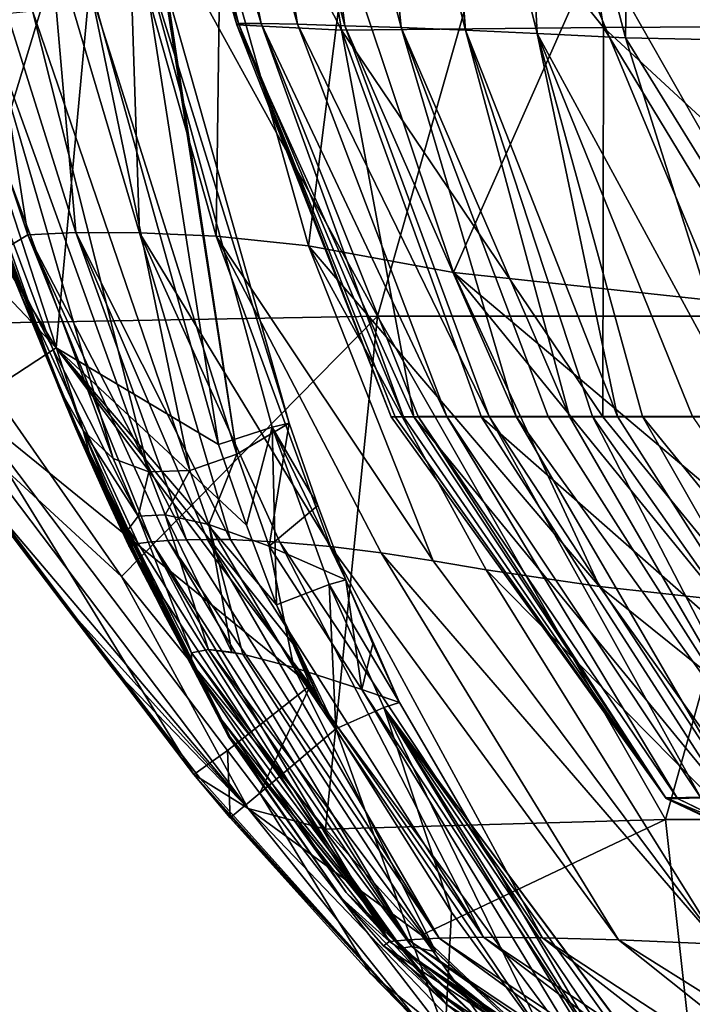
# Model space of a CAD drawing. Units: millimetres. Extents: x -263 to 263, y -175 to 0.
# Drawn here: x -223 to -196, y -113 to -74 of the extents above; entities that cross this region are included whole.
import ezdxf

# ---------------------------------------------------------------- set-up
doc = ezdxf.new("R2010")
doc.units = ezdxf.units.MM
doc.header["$LTSCALE"] = 52.148148
for name, color, linetype in [('14', 7, 'CONTINUOUS'), ('15', 7, 'CONTINUOUS'), ('151', 7, 'CONTINUOUS'), ('224', 7, 'CONTINUOUS'), ('225', 7, 'CONTINUOUS'), ('227', 7, 'CONTINUOUS'), ('228', 7, 'CONTINUOUS'), ('229', 7, 'CONTINUOUS'), ('231', 7, 'CONTINUOUS'), ('295', 7, 'CONTINUOUS'), ('297', 7, 'CONTINUOUS'), ('298', 7, 'CONTINUOUS'), ('299', 7, 'CONTINUOUS'), ('301', 7, 'CONTINUOUS'), ('335', 7, 'CONTINUOUS'), ('336', 7, 'CONTINUOUS'), ('337', 7, 'CONTINUOUS'), ('340', 7, 'CONTINUOUS'), ('350', 7, 'CONTINUOUS'), ('351', 7, 'CONTINUOUS'), ('352', 7, 'CONTINUOUS')]:
    doc.layers.add(name, color=color, linetype=linetype)

msp = doc.modelspace()

# ---------------------------------------------------------------- linework, layer by layer
at = {"layer": '14', "linetype": 'Continuous'}
for points in [[(-207.714, -90.001, 168.463), (-196.945, -105.162, 160.008), (-207.864, -90.003, 161.82), (-207.714, -90.001, 168.463)], [(-207.864, -90.003, 161.82), (-196.945, -105.162, 160.008), (-206.964, -90.005, 151.544), (-207.864, -90.003, 161.82)], [(-207.383, -89.999, 176.598), (-196.929, -105.189, 173.053), (-207.714, -90.001, 168.463), (-207.383, -89.999, 176.598)], [(-196.929, -105.189, 173.053), (-196.945, -105.162, 160.008), (-207.714, -90.001, 168.463), (-196.929, -105.189, 173.053)], [(-206.792, -89.995, 186.694), (-196.929, -105.189, 173.053), (-207.383, -89.999, 176.598), (-206.792, -89.995, 186.694)], [(-196.945, -105.162, 160.008), (-194.552, -105.126, 148.235), (-206.964, -90.005, 151.544), (-196.945, -105.162, 160.008)], [(-206.964, -90.005, 151.544), (-194.552, -105.126, 148.235), (-204.272, -90.01, 144.521), (-206.964, -90.005, 151.544)], [(-205.658, -89.993, 199.196), (-196.474, -105.192, 185.848), (-206.792, -89.995, 186.694), (-205.658, -89.993, 199.196)], [(-196.474, -105.192, 185.848), (-196.929, -105.189, 173.053), (-206.792, -89.995, 186.694), (-196.474, -105.192, 185.848)], [(-205.648, -89.992, 199.294), (-196.474, -105.192, 185.848), (-205.658, -89.993, 199.196), (-205.648, -89.992, 199.294)], [(-203.965, -89.991, 212.554), (-195.544, -105.169, 198.273), (-205.648, -89.992, 199.294), (-203.965, -89.991, 212.554)], [(-195.544, -105.169, 198.273), (-196.474, -105.192, 185.848), (-205.648, -89.992, 199.294), (-195.544, -105.169, 198.273)], [(-204.272, -90.01, 144.521), (-187.103, -105.103, 139.621), (-199.449, -90.006, 139.151), (-204.272, -90.01, 144.521)], [(-194.552, -105.126, 148.235), (-187.103, -105.103, 139.621), (-204.272, -90.01, 144.521), (-194.552, -105.126, 148.235)], [(-194.087, -105.113, 210.468), (-195.544, -105.169, 198.273), (-203.965, -89.991, 212.554), (-194.087, -105.113, 210.468)], [(-202.89, -89.991, 219.54), (-194.087, -105.113, 210.468), (-203.965, -89.991, 212.554), (-202.89, -89.991, 219.54)], [(-201.626, -89.99, 226.938), (-192.056, -105.012, 222.585), (-202.89, -89.991, 219.54), (-201.626, -89.99, 226.938)], [(-192.056, -105.012, 222.585), (-194.087, -105.113, 210.468), (-202.89, -89.991, 219.54), (-192.056, -105.012, 222.585)], [(-200.77, -89.989, 231.601), (-192.056, -105.012, 222.585), (-201.626, -89.99, 226.938), (-200.77, -89.989, 231.601)], [(-199.859, -89.989, 236.313), (-192.056, -105.012, 222.585), (-200.77, -89.989, 231.601), (-199.859, -89.989, 236.313)], [(-189.399, -104.848, 234.773), (-192.056, -105.012, 222.585), (-199.859, -89.989, 236.313), (-189.399, -104.848, 234.773)], [(-198.869, -89.99, 241.19), (-189.399, -104.848, 234.773), (-199.859, -89.989, 236.313), (-198.869, -89.99, 241.19)], [(-199.449, -90.006, 139.151), (-187.103, -105.103, 139.621), (-190.016, -90.01, 133.863), (-199.449, -90.006, 139.151)], [(-197.872, -89.989, 245.861), (-189.399, -104.848, 234.773), (-198.869, -89.99, 241.19), (-197.872, -89.989, 245.861)], [(-185.988, -104.598, 247.062), (-189.399, -104.848, 234.773), (-197.872, -89.989, 245.861), (-185.988, -104.598, 247.062)], [(-195.874, -89.991, 254.362), (-185.988, -104.598, 247.062), (-197.872, -89.989, 245.861), (-195.874, -89.991, 254.362)], [(-196.945, -105.162, 160.008), (-178.305, -112.858, 149.919), (-194.552, -105.126, 148.235), (-196.945, -105.162, 160.008)], [(-180.513, -112.865, 160.811), (-178.305, -112.858, 149.919), (-196.945, -105.162, 160.008), (-180.513, -112.865, 160.811)], [(-196.929, -105.189, 173.053), (-180.513, -112.865, 160.811), (-196.945, -105.162, 160.008), (-196.929, -105.189, 173.053)], [(-180.712, -112.876, 172.813), (-180.513, -112.865, 160.811), (-196.929, -105.189, 173.053), (-180.712, -112.876, 172.813)], [(-196.474, -105.192, 185.848), (-180.712, -112.876, 172.813), (-196.929, -105.189, 173.053), (-196.474, -105.192, 185.848)], [(-195.544, -105.169, 198.273), (-180.531, -112.869, 184.647), (-196.474, -105.192, 185.848), (-195.544, -105.169, 198.273)], [(-180.531, -112.869, 184.647), (-180.712, -112.876, 172.813), (-196.474, -105.192, 185.848), (-180.531, -112.869, 184.647)]]:
    msp.add_3dface(points, dxfattribs=at)
at = {"layer": '15', "linetype": 'Continuous'}
for points in [[(-214.013, -74.397, 158.405), (-218.256, -58.135, 158.141), (-218.825, -58.141, 173.179), (-214.013, -74.397, 158.405)], [(-213.94, -74.348, 173.068), (-214.013, -74.397, 158.405), (-218.825, -58.141, 173.179), (-213.94, -74.348, 173.068)], [(-213.94, -74.348, 173.068), (-218.825, -58.141, 173.179), (-217.883, -58.141, 187.858), (-213.94, -74.348, 173.068)], [(-209.843, -74.612, 144.823), (-212.524, -58.114, 144.813), (-218.256, -58.135, 158.141), (-209.843, -74.612, 144.823)], [(-214.013, -74.397, 158.405), (-209.843, -74.612, 144.823), (-218.256, -58.135, 158.141), (-214.013, -74.397, 158.405)], [(-213.038, -74.345, 187.018), (-217.883, -58.141, 187.858), (-216.245, -58.139, 202.248), (-213.038, -74.345, 187.018)], [(-213.038, -74.345, 187.018), (-213.94, -74.348, 173.068), (-217.883, -58.141, 187.858), (-213.038, -74.345, 187.018)], [(-211.596, -74.376, 200.422), (-216.245, -58.139, 202.248), (-214.169, -58.133, 216.7), (-211.596, -74.376, 200.422)], [(-211.596, -74.376, 200.422), (-213.038, -74.345, 187.018), (-216.245, -58.139, 202.248), (-211.596, -74.376, 200.422)], [(-209.712, -74.439, 213.774), (-214.169, -58.133, 216.7), (-211.776, -58.126, 231.351), (-209.712, -74.439, 213.774)], [(-209.712, -74.439, 213.774), (-211.596, -74.376, 200.422), (-214.169, -58.133, 216.7), (-209.712, -74.439, 213.774)], [(-209.843, -74.612, 144.823), (-199.414, -74.506, 135.113), (-212.524, -58.114, 144.813), (-209.843, -74.612, 144.823)], [(-199.414, -74.506, 135.113), (-201.994, -58.124, 134.992), (-212.524, -58.114, 144.813), (-199.414, -74.506, 135.113)], [(-207.466, -74.515, 227.34), (-211.776, -58.126, 231.351), (-209.101, -58.117, 246.181), (-207.466, -74.515, 227.34)], [(-207.466, -74.515, 227.34), (-209.712, -74.439, 213.774), (-211.776, -58.126, 231.351), (-207.466, -74.515, 227.34)], [(-204.909, -74.613, 241.227), (-209.101, -58.117, 246.181), (-206.181, -58.104, 261.176), (-204.909, -74.613, 241.227)], [(-204.909, -74.613, 241.227), (-207.466, -74.515, 227.34), (-209.101, -58.117, 246.181), (-204.909, -74.613, 241.227)], [(-202.055, -74.754, 255.515), (-206.181, -58.104, 261.176), (-202.935, -58.089, 276.185), (-202.055, -74.754, 255.515)], [(-202.055, -74.754, 255.515), (-204.909, -74.613, 241.227), (-206.181, -58.104, 261.176), (-202.055, -74.754, 255.515)], [(-198.541, -74.92, 270.011), (-202.935, -58.089, 276.185), (-198.263, -58.079, 290.061), (-198.541, -74.92, 270.011)], [(-198.541, -74.92, 270.011), (-202.055, -74.754, 255.515), (-202.935, -58.089, 276.185), (-198.541, -74.92, 270.011)], [(-199.414, -74.506, 135.113), (-185.882, -74.428, 129.748), (-201.994, -58.124, 134.992), (-199.414, -74.506, 135.113)], [(-185.882, -74.428, 129.748), (-188.671, -58.131, 128.922), (-201.994, -58.124, 134.992), (-185.882, -74.428, 129.748)], [(-193.323, -75.027, 283.596), (-198.541, -74.92, 270.011), (-198.263, -58.079, 290.061), (-193.323, -75.027, 283.596)], [(-193.323, -75.027, 283.596), (-198.263, -58.079, 290.061), (-190.652, -58.085, 301.291), (-193.323, -75.027, 283.596)], [(-213.94, -74.348, 173.068), (-207.864, -90.003, 161.82), (-214.013, -74.397, 158.405), (-213.94, -74.348, 173.068)], [(-207.864, -90.003, 161.82), (-206.964, -90.005, 151.544), (-214.013, -74.397, 158.405), (-207.864, -90.003, 161.82)], [(-214.013, -74.397, 158.405), (-206.964, -90.005, 151.544), (-209.843, -74.612, 144.823), (-214.013, -74.397, 158.405)], [(-213.038, -74.345, 187.018), (-207.383, -89.999, 176.598), (-213.94, -74.348, 173.068), (-213.038, -74.345, 187.018)], [(-207.383, -89.999, 176.598), (-207.714, -90.001, 168.463), (-213.94, -74.348, 173.068), (-207.383, -89.999, 176.598)], [(-207.714, -90.001, 168.463), (-207.864, -90.003, 161.82), (-213.94, -74.348, 173.068), (-207.714, -90.001, 168.463)], [(-205.658, -89.993, 199.196), (-206.792, -89.995, 186.694), (-213.038, -74.345, 187.018), (-205.658, -89.993, 199.196)], [(-211.596, -74.376, 200.422), (-205.658, -89.993, 199.196), (-213.038, -74.345, 187.018), (-211.596, -74.376, 200.422)], [(-206.792, -89.995, 186.694), (-207.383, -89.999, 176.598), (-213.038, -74.345, 187.018), (-206.792, -89.995, 186.694)], [(-203.965, -89.991, 212.554), (-205.648, -89.992, 199.294), (-211.596, -74.376, 200.422), (-203.965, -89.991, 212.554)], [(-209.712, -74.439, 213.774), (-203.965, -89.991, 212.554), (-211.596, -74.376, 200.422), (-209.712, -74.439, 213.774)], [(-205.648, -89.992, 199.294), (-205.658, -89.993, 199.196), (-211.596, -74.376, 200.422), (-205.648, -89.992, 199.294)], [(-202.89, -89.991, 219.54), (-203.965, -89.991, 212.554), (-209.712, -74.439, 213.774), (-202.89, -89.991, 219.54)], [(-207.466, -74.515, 227.34), (-202.89, -89.991, 219.54), (-209.712, -74.439, 213.774), (-207.466, -74.515, 227.34)], [(-199.414, -74.506, 135.113), (-182.649, -90.011, 131.388), (-185.882, -74.428, 129.748), (-199.414, -74.506, 135.113)], [(-209.843, -74.612, 144.823), (-199.449, -90.006, 139.151), (-199.414, -74.506, 135.113), (-209.843, -74.612, 144.823)], [(-206.964, -90.005, 151.544), (-204.272, -90.01, 144.521), (-209.843, -74.612, 144.823), (-206.964, -90.005, 151.544)], [(-204.272, -90.01, 144.521), (-199.449, -90.006, 139.151), (-209.843, -74.612, 144.823), (-204.272, -90.01, 144.521)], [(-200.77, -89.989, 231.601), (-201.626, -89.99, 226.938), (-207.466, -74.515, 227.34), (-200.77, -89.989, 231.601)], [(-204.909, -74.613, 241.227), (-200.77, -89.989, 231.601), (-207.466, -74.515, 227.34), (-204.909, -74.613, 241.227)], [(-201.626, -89.99, 226.938), (-202.89, -89.991, 219.54), (-207.466, -74.515, 227.34), (-201.626, -89.99, 226.938)], [(-198.869, -89.99, 241.19), (-199.859, -89.989, 236.313), (-204.909, -74.613, 241.227), (-198.869, -89.99, 241.19)], [(-202.055, -74.754, 255.515), (-198.869, -89.99, 241.19), (-204.909, -74.613, 241.227), (-202.055, -74.754, 255.515)], [(-199.859, -89.989, 236.313), (-200.77, -89.989, 231.601), (-204.909, -74.613, 241.227), (-199.859, -89.989, 236.313)], [(-193.779, -89.99, 261.662), (-195.874, -89.991, 254.362), (-202.055, -74.754, 255.515), (-193.779, -89.99, 261.662)], [(-198.541, -74.92, 270.011), (-193.779, -89.99, 261.662), (-202.055, -74.754, 255.515), (-198.541, -74.92, 270.011)], [(-195.874, -89.991, 254.362), (-197.872, -89.989, 245.861), (-202.055, -74.754, 255.515), (-195.874, -89.991, 254.362)], [(-197.872, -89.989, 245.861), (-198.869, -89.99, 241.19), (-202.055, -74.754, 255.515), (-197.872, -89.989, 245.861)], [(-199.449, -90.006, 139.151), (-190.016, -90.01, 133.863), (-199.414, -74.506, 135.113), (-199.449, -90.006, 139.151)], [(-190.016, -90.01, 133.863), (-182.649, -90.011, 131.388), (-199.414, -74.506, 135.113), (-190.016, -90.01, 133.863)], [(-189.231, -89.989, 273.015), (-193.779, -89.99, 261.662), (-198.541, -74.92, 270.011), (-189.231, -89.989, 273.015)], [(-193.323, -75.027, 283.596), (-189.231, -89.989, 273.015), (-198.541, -74.92, 270.011), (-193.323, -75.027, 283.596)]]:
    msp.add_3dface(points, dxfattribs=at)
at = {"layer": '151', "linetype": 'Continuous'}
for points in [[(-237.106, -66.332, -10), (-219.437, -65.979, -10), (-230.556, -78.349, -10), (-237.106, -66.332, -10)], [(-230.556, -78.349, -10), (-219.437, -65.979, -10), (-225.616, -86.295, -10), (-230.556, -78.349, -10)], [(-225.616, -86.295, -10), (-219.437, -65.979, -10), (-208.409, -86, -10), (-225.616, -86.295, -10)], [(-219.437, -65.979, -10), (-202.717, -65.98, -10), (-208.409, -86, -10), (-219.437, -65.979, -10)], [(-208.409, -86, -10), (-202.717, -65.98, -10), (-191.346, -86.001, -10), (-208.409, -86, -10)], [(-202.717, -65.98, -10), (-185.998, -65.981, -10), (-191.346, -86.001, -10), (-202.717, -65.98, -10)], [(-225.616, -86.295, -10), (-208.409, -86, -10), (-218.595, -96.353, -10), (-225.616, -86.295, -10)], [(-218.595, -96.353, -10), (-208.409, -86, -10), (-210.48, -106.413, -10), (-218.595, -96.353, -10)], [(-210.48, -106.413, -10), (-208.409, -86, -10), (-196.952, -106.02, -10), (-210.48, -106.413, -10)], [(-208.409, -86, -10), (-191.346, -86.001, -10), (-196.952, -106.02, -10), (-208.409, -86, -10)], [(-196.952, -106.02, -10), (-191.346, -86.001, -10), (-183.392, -106.021, -10), (-196.952, -106.02, -10)], [(-210.48, -106.413, -10), (-196.952, -106.02, -10), (-206.662, -110.626, -10), (-210.48, -106.413, -10)], [(-206.662, -110.626, -10), (-196.952, -106.02, -10), (-195.242, -121.432, -10), (-206.662, -110.626, -10)], [(-196.952, -106.02, -10), (-183.392, -106.021, -10), (-195.242, -121.432, -10), (-196.952, -106.02, -10)]]:
    msp.add_3dface(points, dxfattribs=at)
at = {"layer": '224', "linetype": 'Continuous'}
for points in [[(-225.616, -86.295, -10), (-218.595, -96.353, -10), (-224.97, -90.504, -9.236), (-225.616, -86.295, -10)], [(-224.97, -90.504, -9.236), (-218.595, -96.353, -10), (-213.564, -105.588, -9.236), (-224.97, -90.504, -9.236)], [(-224.97, -90.504, -9.236), (-213.564, -105.588, -9.236), (-223.45, -93.923, -7.648), (-224.97, -90.504, -9.236)], [(-223.45, -93.923, -7.648), (-213.564, -105.588, -9.236), (-220.914, -97.426, -7.632), (-223.45, -93.923, -7.648)], [(-218.595, -96.353, -10), (-210.48, -106.413, -10), (-213.564, -105.588, -9.236), (-218.595, -96.353, -10)], [(-220.914, -97.426, -7.632), (-213.564, -105.588, -9.236), (-219.013, -99.942, -7.616), (-220.914, -97.426, -7.632)], [(-219.013, -99.942, -7.616), (-213.564, -105.588, -9.236), (-215.471, -104.394, -7.585), (-219.013, -99.942, -7.616)], [(-215.471, -104.394, -7.585), (-213.564, -105.588, -9.236), (-206.556, -114.346, -7.507), (-215.471, -104.394, -7.585)], [(-210.48, -106.413, -10), (-206.662, -110.626, -10), (-213.564, -105.588, -9.236), (-210.48, -106.413, -10)], [(-213.564, -105.588, -9.236), (-206.662, -110.626, -10), (-200.465, -119.256, -9.235), (-213.564, -105.588, -9.236)], [(-213.564, -105.588, -9.236), (-200.465, -119.256, -9.235), (-206.556, -114.346, -7.507), (-213.564, -105.588, -9.236)], [(-206.662, -110.626, -10), (-195.242, -121.432, -10), (-200.465, -119.256, -9.235), (-206.662, -110.626, -10)]]:
    msp.add_3dface(points, dxfattribs=at)
at = {"layer": '225', "linetype": 'Continuous'}
for points in [[(-230.494, -72.078, 2.386), (-235.187, -72.506, 0.493), (-221.196, -87.262, 1.877), (-230.494, -72.078, 2.386)], [(-221.196, -87.262, 1.877), (-235.187, -72.506, 0.493), (-224.753, -89.582, -0.041), (-221.196, -87.262, 1.877)], [(-221.196, -87.262, 1.877), (-224.753, -89.582, -0.041), (-211.075, -100.684, 1.427), (-221.196, -87.262, 1.877)], [(-224.753, -89.582, -0.041), (-226.089, -90.444, -4.47), (-215.718, -104.241, -4.74), (-224.753, -89.582, -0.041)], [(-211.075, -100.684, 1.427), (-224.753, -89.582, -0.041), (-214.386, -103.277, -0.444), (-211.075, -100.684, 1.427)], [(-214.386, -103.277, -0.444), (-224.753, -89.582, -0.041), (-215.718, -104.241, -4.74), (-214.386, -103.277, -0.444)], [(-215.718, -104.241, -4.74), (-226.089, -90.444, -4.47), (-224.586, -92.619, -4.52), (-215.718, -104.241, -4.74)]]:
    msp.add_3dface(points, dxfattribs=at)
at = {"layer": '227', "linetype": 'Continuous'}
for points in [[(-213.088, -104.984, -0.597), (-205.715, -114.542, -1.874), (-210.068, -102.423, 1.375), (-213.088, -104.984, -0.597)], [(-210.068, -102.423, 1.375), (-205.715, -114.542, -1.874), (-205.471, -109.715, 1.282), (-210.068, -102.423, 1.375)], [(-208.702, -112.138, -4.434), (-213.088, -104.984, -0.597), (-214.274, -105.954, -4.746), (-208.702, -112.138, -4.434)], [(-205.715, -114.542, -1.874), (-213.088, -104.984, -0.597), (-208.702, -112.138, -4.434), (-205.715, -114.542, -1.874)], [(-205.471, -109.715, 1.282), (-205.715, -114.542, -1.874), (-201.643, -114.951, 1.338), (-205.471, -109.715, 1.282)], [(-203.355, -117.448, -3.724), (-205.715, -114.542, -1.874), (-208.702, -112.138, -4.434), (-203.355, -117.448, -3.724)]]:
    msp.add_3dface(points, dxfattribs=at)
at = {"layer": '228', "linetype": 'Continuous'}
for points in [[(-211.075, -100.684, 1.427), (-214.386, -103.277, -0.444), (-213.088, -104.984, -0.597), (-211.075, -100.684, 1.427)], [(-211.075, -100.684, 1.427), (-213.088, -104.984, -0.597), (-210.068, -102.423, 1.375), (-211.075, -100.684, 1.427)], [(-211.075, -100.684, 1.427), (-210.068, -102.423, 1.375), (-210.588, -101.526, 1.4), (-211.075, -100.684, 1.427)], [(-214.386, -103.277, -0.444), (-215.718, -104.241, -4.74), (-214.274, -105.954, -4.746), (-214.386, -103.277, -0.444)], [(-213.088, -104.984, -0.597), (-214.386, -103.277, -0.444), (-214.274, -105.954, -4.746), (-213.088, -104.984, -0.597)], [(-214.274, -105.954, -4.746), (-215.718, -104.241, -4.74), (-214.997, -105.101, -4.75), (-214.274, -105.954, -4.746)]]:
    msp.add_3dface(points, dxfattribs=at)
at = {"layer": '229', "linetype": 'Continuous'}
for points in [[(-230.494, -72.078, 2.386), (-221.196, -87.262, 1.877), (-219.855, -72.752, 2.364), (-230.494, -72.078, 2.386)], [(-219.855, -72.752, 2.364), (-221.196, -87.262, 1.877), (-214.74, -91.109, 1.748), (-219.855, -72.752, 2.364)], [(-221.196, -87.262, 1.877), (-211.075, -100.684, 1.427), (-211.78, -99.022, 1.483), (-221.196, -87.262, 1.877)], [(-212.434, -97.481, 1.534), (-221.196, -87.262, 1.877), (-211.78, -99.022, 1.483), (-212.434, -97.481, 1.534)], [(-221.196, -87.262, 1.877), (-212.434, -97.481, 1.534), (-213.623, -94.308, 1.641), (-221.196, -87.262, 1.877)], [(-214.74, -91.109, 1.748), (-221.196, -87.262, 1.877), (-213.623, -94.308, 1.641), (-214.74, -91.109, 1.748)]]:
    msp.add_3dface(points, dxfattribs=at)
at = {"layer": '231', "linetype": 'Continuous'}
for points in [[(-219.855, -72.752, 2.364), (-214.74, -91.109, 1.748), (-217.854, -71.169, 3.504), (-219.855, -72.752, 2.364)], [(-217.854, -71.169, 3.504), (-214.74, -91.109, 1.748), (-212.605, -90.409, 2.793), (-217.854, -71.169, 3.504)], [(-216.806, -72.984, 5.869), (-217.854, -71.169, 3.504), (-211.925, -90.255, 5.17), (-216.806, -72.984, 5.869)], [(-211.925, -90.255, 5.17), (-217.854, -71.169, 3.504), (-212.605, -90.409, 2.793), (-211.925, -90.255, 5.17)]]:
    msp.add_3dface(points, dxfattribs=at)
at = {"layer": '295', "linetype": 'Continuous'}
for points in [[(-223.45, -93.923, -7.648), (-220.914, -97.426, -7.632), (-224.586, -92.619, -4.52), (-223.45, -93.923, -7.648)], [(-220.914, -97.426, -7.632), (-219.013, -99.942, -7.616), (-224.586, -92.619, -4.52), (-220.914, -97.426, -7.632)], [(-219.013, -99.942, -7.616), (-215.471, -104.394, -7.585), (-224.586, -92.619, -4.52), (-219.013, -99.942, -7.616)], [(-215.471, -104.394, -7.585), (-215.718, -104.241, -4.74), (-224.586, -92.619, -4.52), (-215.471, -104.394, -7.585)], [(-215.471, -104.394, -7.585), (-206.556, -114.346, -7.507), (-215.718, -104.241, -4.74), (-215.471, -104.394, -7.585)], [(-215.718, -104.241, -4.74), (-206.556, -114.346, -7.507), (-214.997, -105.101, -4.75), (-215.718, -104.241, -4.74)], [(-206.556, -114.346, -7.507), (-214.274, -105.954, -4.746), (-214.997, -105.101, -4.75), (-206.556, -114.346, -7.507)], [(-206.556, -114.346, -7.507), (-208.702, -112.138, -4.434), (-214.274, -105.954, -4.746), (-206.556, -114.346, -7.507)], [(-206.556, -114.346, -7.507), (-203.355, -117.448, -3.724), (-208.702, -112.138, -4.434), (-206.556, -114.346, -7.507)]]:
    msp.add_3dface(points, dxfattribs=at)
at = {"layer": '297', "linetype": 'Continuous'}
for points in [[(-198.324, -117.158, 4.001), (-207.541, -101.369, 4.749), (-208.155, -101.576, 2.476), (-198.324, -117.158, 4.001)], [(-210.068, -102.423, 1.375), (-205.471, -109.715, 1.282), (-208.155, -101.576, 2.476), (-210.068, -102.423, 1.375)], [(-189.003, -128.274, 2.334), (-187.12, -129.836, 2.855), (-208.155, -101.576, 2.476), (-189.003, -128.274, 2.334)], [(-187.12, -129.836, 2.855), (-187.099, -129.818, 3.026), (-208.155, -101.576, 2.476), (-187.12, -129.836, 2.855)], [(-205.471, -109.715, 1.282), (-201.643, -114.951, 1.338), (-208.155, -101.576, 2.476), (-205.471, -109.715, 1.282)], [(-201.643, -114.951, 1.338), (-195.876, -121.688, 1.605), (-208.155, -101.576, 2.476), (-201.643, -114.951, 1.338)], [(-195.876, -121.688, 1.605), (-191.921, -125.647, 1.936), (-208.155, -101.576, 2.476), (-195.876, -121.688, 1.605)], [(-191.921, -125.647, 1.936), (-189.003, -128.274, 2.334), (-208.155, -101.576, 2.476), (-191.921, -125.647, 1.936)], [(-187.099, -129.818, 3.026), (-198.324, -117.158, 4.001), (-208.155, -101.576, 2.476), (-187.099, -129.818, 3.026)]]:
    msp.add_3dface(points, dxfattribs=at)
at = {"layer": '298', "linetype": 'Continuous'}
for points in [[(-212.434, -97.481, 1.534), (-210.068, -102.423, 1.375), (-210.34, -96.677, 2.582), (-212.434, -97.481, 1.534)], [(-210.34, -96.677, 2.582), (-207.541, -101.369, 4.749), (-209.671, -96.488, 4.957), (-210.34, -96.677, 2.582)], [(-210.068, -102.423, 1.375), (-208.155, -101.576, 2.476), (-210.34, -96.677, 2.582), (-210.068, -102.423, 1.375)], [(-208.155, -101.576, 2.476), (-207.541, -101.369, 4.749), (-210.34, -96.677, 2.582), (-208.155, -101.576, 2.476)], [(-209.671, -96.488, 4.957), (-207.541, -101.369, 4.749), (-208.593, -99.038, 4.846), (-209.671, -96.488, 4.957)], [(-210.588, -101.526, 1.4), (-210.068, -102.423, 1.375), (-212.434, -97.481, 1.534), (-210.588, -101.526, 1.4)], [(-210.588, -101.526, 1.4), (-212.434, -97.481, 1.534), (-211.78, -99.022, 1.483), (-210.588, -101.526, 1.4)], [(-211.075, -100.684, 1.427), (-210.588, -101.526, 1.4), (-211.78, -99.022, 1.483), (-211.075, -100.684, 1.427)]]:
    msp.add_3dface(points, dxfattribs=at)
at = {"layer": '299', "linetype": 'Continuous'}
for points in [[(-214.74, -91.109, 1.748), (-213.623, -94.308, 1.641), (-212.605, -90.409, 2.793), (-214.74, -91.109, 1.748)], [(-213.623, -94.308, 1.641), (-212.434, -97.481, 1.534), (-212.605, -90.409, 2.793), (-213.623, -94.308, 1.641)], [(-211.925, -90.255, 5.17), (-212.605, -90.409, 2.793), (-210.784, -93.535, 5.062), (-211.925, -90.255, 5.17)], [(-212.605, -90.409, 2.793), (-212.434, -97.481, 1.534), (-210.34, -96.677, 2.582), (-212.605, -90.409, 2.793)], [(-212.605, -90.409, 2.793), (-210.34, -96.677, 2.582), (-209.671, -96.488, 4.957), (-212.605, -90.409, 2.793)], [(-212.605, -90.409, 2.793), (-209.671, -96.488, 4.957), (-210.784, -93.535, 5.062), (-212.605, -90.409, 2.793)]]:
    msp.add_3dface(points, dxfattribs=at)
at = {"layer": '301', "linetype": 'Continuous'}
for points in [[(-219.79, -73.169, 23.844), (-217.03, -71.995, 5.909), (-214.014, -91.488, 23.26), (-219.79, -73.169, 23.844)], [(-217.03, -71.995, 5.909), (-216.806, -72.984, 5.869), (-214.014, -91.488, 23.26), (-217.03, -71.995, 5.909)], [(-226.93, -73.096, 113.997), (-226.665, -73.037, 95.904), (-221.09, -88.847, 113.997), (-226.93, -73.096, 113.997)], [(-226.665, -73.037, 95.904), (-225.575, -73.781, 77.842), (-220.123, -90.552, 95.804), (-226.665, -73.037, 95.904)], [(-221.09, -88.847, 113.997), (-226.665, -73.037, 95.904), (-220.123, -90.552, 95.804), (-221.09, -88.847, 113.997)], [(-222.138, -73.847, 41.812), (-219.79, -73.169, 23.844), (-215.877, -92.133, 41.352), (-222.138, -73.847, 41.812)], [(-215.877, -92.133, 41.352), (-219.79, -73.169, 23.844), (-214.014, -91.488, 23.26), (-215.877, -92.133, 41.352)], [(-216.806, -72.984, 5.869), (-211.925, -90.255, 5.17), (-214.014, -91.488, 23.26), (-216.806, -72.984, 5.869)], [(-225.575, -73.781, 77.842), (-224.066, -74.051, 59.812), (-218.932, -91.667, 77.623), (-225.575, -73.781, 77.842)], [(-220.123, -90.552, 95.804), (-225.575, -73.781, 77.842), (-218.932, -91.667, 77.623), (-220.123, -90.552, 95.804)], [(-224.066, -74.051, 59.812), (-222.138, -73.847, 41.812), (-217.516, -92.193, 59.471), (-224.066, -74.051, 59.812)], [(-218.932, -91.667, 77.623), (-224.066, -74.051, 59.812), (-217.516, -92.193, 59.471), (-218.932, -91.667, 77.623)], [(-217.516, -92.193, 59.471), (-222.138, -73.847, 41.812), (-215.877, -92.133, 41.352), (-217.516, -92.193, 59.471)]]:
    msp.add_3dface(points, dxfattribs=at)
at = {"layer": '335', "linetype": 'Continuous'}
for points in [[(-215.813, -99.393, 93.923), (-207.438, -111.146, 93.866), (-215.818, -99.87, 113.998), (-215.813, -99.393, 93.923)], [(-215.133, -99.255, 73.843), (-207.048, -111.074, 73.791), (-215.813, -99.393, 93.923), (-215.133, -99.255, 73.843)], [(-215.813, -99.393, 93.923), (-207.048, -111.074, 73.791), (-207.438, -111.146, 93.866), (-215.813, -99.393, 93.923)], [(-213.775, -99.452, 53.812), (-206.093, -111.289, 53.794), (-215.133, -99.255, 73.843), (-213.775, -99.452, 53.812)], [(-214.202, -99.367, 59.132), (-213.775, -99.452, 53.812), (-215.133, -99.255, 73.843), (-214.202, -99.367, 59.132)], [(-215.133, -99.255, 73.843), (-206.093, -111.289, 53.794), (-207.048, -111.074, 73.791), (-215.133, -99.255, 73.843)], [(-213.775, -99.452, 53.812), (-211.743, -99.984, 33.866), (-206.093, -111.289, 53.794), (-213.775, -99.452, 53.812)], [(-215.818, -99.87, 113.998), (-207.438, -111.146, 93.866), (-209.657, -108.932, 113.998), (-215.818, -99.87, 113.998)], [(-209.039, -100.848, 14.02), (-199.468, -116.597, 14.028), (-211.743, -99.984, 33.866), (-209.039, -100.848, 14.02)], [(-211.743, -99.984, 33.866), (-199.468, -116.597, 14.028), (-200.66, -116.378, 33.869), (-211.743, -99.984, 33.866)], [(-211.743, -99.984, 33.866), (-200.66, -116.378, 33.869), (-206.093, -111.289, 53.794), (-211.743, -99.984, 33.866)], [(-207.541, -101.369, 4.749), (-198.324, -117.158, 4.001), (-209.039, -100.848, 14.02), (-207.541, -101.369, 4.749)], [(-209.039, -100.848, 14.02), (-198.324, -117.158, 4.001), (-199.468, -116.597, 14.028), (-209.039, -100.848, 14.02)], [(-209.657, -108.932, 113.998), (-207.438, -111.146, 93.866), (-203.268, -115.04, 113.998), (-209.657, -108.932, 113.998)], [(-207.048, -111.074, 73.791), (-195.892, -120.044, 73.787), (-207.438, -111.146, 93.866), (-207.048, -111.074, 73.791)], [(-207.438, -111.146, 93.866), (-195.892, -120.044, 73.787), (-195.842, -119.758, 93.863), (-207.438, -111.146, 93.866)], [(-207.438, -111.146, 93.866), (-195.842, -119.758, 93.863), (-203.268, -115.04, 113.998), (-207.438, -111.146, 93.866)], [(-206.093, -111.289, 53.794), (-195.626, -120.674, 53.789), (-207.048, -111.074, 73.791), (-206.093, -111.289, 53.794)], [(-207.048, -111.074, 73.791), (-195.626, -120.674, 53.789), (-195.892, -120.044, 73.787), (-207.048, -111.074, 73.791)], [(-206.093, -111.289, 53.794), (-200.66, -116.378, 33.869), (-195.626, -120.674, 53.789), (-206.093, -111.289, 53.794)]]:
    msp.add_3dface(points, dxfattribs=at)
at = {"layer": '336', "linetype": 'Continuous'}
for points in [[(-217.931, -93.962, 77.505), (-215.813, -99.393, 93.923), (-218.338, -94.492, 95.764), (-217.931, -93.962, 77.505)], [(-216.858, -93.897, 59.259), (-215.133, -99.255, 73.843), (-217.931, -93.962, 77.505), (-216.858, -93.897, 59.259)], [(-215.133, -99.255, 73.843), (-215.813, -99.393, 93.923), (-217.931, -93.962, 77.505), (-215.133, -99.255, 73.843)], [(-214.202, -99.367, 59.132), (-215.133, -99.255, 73.843), (-216.858, -93.897, 59.259), (-214.202, -99.367, 59.132)], [(-215.121, -94.293, 41.061), (-214.202, -99.367, 59.132), (-216.858, -93.897, 59.259), (-215.121, -94.293, 41.061)], [(-211.743, -99.984, 33.866), (-213.775, -99.452, 53.812), (-215.121, -94.293, 41.061), (-211.743, -99.984, 33.866)], [(-212.723, -95.155, 22.949), (-211.743, -99.984, 33.866), (-215.121, -94.293, 41.061), (-212.723, -95.155, 22.949)], [(-213.775, -99.452, 53.812), (-214.202, -99.367, 59.132), (-215.121, -94.293, 41.061), (-213.775, -99.452, 53.812)], [(-215.813, -99.393, 93.923), (-215.818, -99.87, 113.998), (-218.338, -94.492, 95.764), (-215.813, -99.393, 93.923)], [(-218.338, -94.492, 95.764), (-215.818, -99.87, 113.998), (-216.926, -97.798, 113.998), (-218.338, -94.492, 95.764)], [(-218.082, -95.49, 113.998), (-218.338, -94.492, 95.764), (-216.926, -97.798, 113.998), (-218.082, -95.49, 113.998)], [(-209.671, -96.488, 4.957), (-209.039, -100.848, 14.02), (-212.723, -95.155, 22.949), (-209.671, -96.488, 4.957)], [(-209.039, -100.848, 14.02), (-211.743, -99.984, 33.866), (-212.723, -95.155, 22.949), (-209.039, -100.848, 14.02)], [(-209.671, -96.488, 4.957), (-208.593, -99.038, 4.846), (-209.039, -100.848, 14.02), (-209.671, -96.488, 4.957)], [(-208.593, -99.038, 4.846), (-207.541, -101.369, 4.749), (-209.039, -100.848, 14.02), (-208.593, -99.038, 4.846)]]:
    msp.add_3dface(points, dxfattribs=at)
at = {"layer": '337', "linetype": 'Continuous'}
for points in [[(-221.09, -88.847, 113.997), (-220.123, -90.552, 95.804), (-219.713, -92.043, 113.998), (-221.09, -88.847, 113.997)], [(-214.014, -91.488, 23.26), (-211.925, -90.255, 5.17), (-212.723, -95.155, 22.949), (-214.014, -91.488, 23.26)], [(-211.925, -90.255, 5.17), (-210.784, -93.535, 5.062), (-212.723, -95.155, 22.949), (-211.925, -90.255, 5.17)], [(-220.123, -90.552, 95.804), (-218.932, -91.667, 77.623), (-217.931, -93.962, 77.505), (-220.123, -90.552, 95.804)], [(-220.123, -90.552, 95.804), (-217.931, -93.962, 77.505), (-218.338, -94.492, 95.764), (-220.123, -90.552, 95.804)], [(-220.123, -90.552, 95.804), (-218.338, -94.492, 95.764), (-218.082, -95.49, 113.998), (-220.123, -90.552, 95.804)], [(-220.123, -90.552, 95.804), (-218.082, -95.49, 113.998), (-219.713, -92.043, 113.998), (-220.123, -90.552, 95.804)], [(-218.932, -91.667, 77.623), (-217.516, -92.193, 59.471), (-217.931, -93.962, 77.505), (-218.932, -91.667, 77.623)], [(-215.877, -92.133, 41.352), (-214.014, -91.488, 23.26), (-215.121, -94.293, 41.061), (-215.877, -92.133, 41.352)], [(-214.014, -91.488, 23.26), (-212.723, -95.155, 22.949), (-215.121, -94.293, 41.061), (-214.014, -91.488, 23.26)], [(-217.516, -92.193, 59.471), (-216.858, -93.897, 59.259), (-217.931, -93.962, 77.505), (-217.516, -92.193, 59.471)], [(-217.516, -92.193, 59.471), (-215.877, -92.133, 41.352), (-216.858, -93.897, 59.259), (-217.516, -92.193, 59.471)], [(-215.877, -92.133, 41.352), (-215.121, -94.293, 41.061), (-216.858, -93.897, 59.259), (-215.877, -92.133, 41.352)], [(-210.784, -93.535, 5.062), (-209.671, -96.488, 4.957), (-212.723, -95.155, 22.949), (-210.784, -93.535, 5.062)]]:
    msp.add_3dface(points, dxfattribs=at)
at = {"layer": '340', "linetype": 'Continuous'}
for points in [[(-226.93, -73.096, 113.997), (-221.09, -88.847, 113.997), (-225.789, -76.534, 114.975), (-226.93, -73.096, 113.997)], [(-221.09, -88.847, 113.997), (-221.076, -88.881, 114.975), (-225.789, -76.534, 114.975), (-221.09, -88.847, 113.997)], [(-220.782, -89.588, 134.989), (-225.625, -77.023, 134.989), (-225.789, -76.534, 114.975), (-220.782, -89.588, 134.989)], [(-221.076, -88.881, 114.975), (-220.782, -89.588, 134.989), (-225.789, -76.534, 114.975), (-221.076, -88.881, 114.975)], [(-220.488, -90.294, 155.003), (-225.461, -77.513, 155.003), (-225.625, -77.023, 134.989), (-220.488, -90.294, 155.003)], [(-220.488, -90.294, 155.003), (-225.625, -77.023, 134.989), (-220.771, -89.614, 135.729), (-220.488, -90.294, 155.003)], [(-220.782, -89.588, 134.989), (-220.771, -89.614, 135.729), (-225.625, -77.023, 134.989), (-220.782, -89.588, 134.989)], [(-220.488, -90.294, 155.003), (-223.328, -83.372, 174.997), (-225.461, -77.513, 155.003), (-220.488, -90.294, 155.003)], [(-220.488, -90.294, 155.003), (-220.451, -90.382, 157.483), (-223.328, -83.372, 174.997), (-220.488, -90.294, 155.003)], [(-220.194, -91, 174.998), (-223.328, -83.372, 174.997), (-220.451, -90.382, 157.483), (-220.194, -91, 174.998)]]:
    msp.add_3dface(points, dxfattribs=at)
at = {"layer": '350', "linetype": 'Continuous'}
for points in [[(-221.09, -88.847, 113.997), (-219.713, -92.043, 113.998), (-221.076, -88.881, 114.975), (-221.09, -88.847, 113.997)], [(-219.713, -92.043, 113.998), (-220.782, -89.588, 134.989), (-221.076, -88.881, 114.975), (-219.713, -92.043, 113.998)], [(-219.713, -92.043, 113.998), (-220.771, -89.614, 135.729), (-220.782, -89.588, 134.989), (-219.713, -92.043, 113.998)], [(-216.926, -97.798, 113.998), (-215.818, -99.87, 113.998), (-220.771, -89.614, 135.729), (-216.926, -97.798, 113.998)], [(-220.771, -89.614, 135.729), (-215.818, -99.87, 113.998), (-214.606, -102.071, 135.148), (-220.771, -89.614, 135.729)], [(-218.082, -95.49, 113.998), (-216.926, -97.798, 113.998), (-220.771, -89.614, 135.729), (-218.082, -95.49, 113.998)], [(-219.713, -92.043, 113.998), (-218.082, -95.49, 113.998), (-220.771, -89.614, 135.729), (-219.713, -92.043, 113.998)], [(-220.488, -90.294, 155.003), (-220.771, -89.614, 135.729), (-214.606, -102.071, 135.148), (-220.488, -90.294, 155.003)], [(-220.451, -90.382, 157.483), (-220.488, -90.294, 155.003), (-214.606, -102.071, 135.148), (-220.451, -90.382, 157.483)], [(-220.194, -91, 174.998), (-220.451, -90.382, 157.483), (-214.257, -102.765, 156.318), (-220.194, -91, 174.998)], [(-214.257, -102.765, 156.318), (-220.451, -90.382, 157.483), (-214.606, -102.071, 135.148), (-214.257, -102.765, 156.318)], [(-220.194, -91, 174.998), (-214.257, -102.765, 156.318), (-219.184, -93.252, 175.008), (-220.194, -91, 174.998)], [(-219.184, -93.252, 175.008), (-214.257, -102.765, 156.318), (-218.311, -95.13, 174.998), (-219.184, -93.252, 175.008)], [(-218.311, -95.13, 174.998), (-214.257, -102.765, 156.318), (-214.337, -102.725, 173.54), (-218.311, -95.13, 174.998)], [(-215.818, -99.87, 113.998), (-209.657, -108.932, 113.998), (-214.606, -102.071, 135.148), (-215.818, -99.87, 113.998)], [(-214.606, -102.071, 135.148), (-209.657, -108.932, 113.998), (-206.046, -112.872, 133.989), (-214.606, -102.071, 135.148)], [(-214.257, -102.765, 156.318), (-214.606, -102.071, 135.148), (-206.046, -112.872, 133.989), (-214.257, -102.765, 156.318)], [(-214.337, -102.725, 173.54), (-214.257, -102.765, 156.318), (-209.827, -109.168, 171.79), (-214.337, -102.725, 173.54)], [(-214.257, -102.765, 156.318), (-205.683, -113.376, 154), (-209.827, -109.168, 171.79), (-214.257, -102.765, 156.318)], [(-205.683, -113.376, 154), (-214.257, -102.765, 156.318), (-206.046, -112.872, 133.989), (-205.683, -113.376, 154)], [(-209.827, -109.168, 171.79), (-205.683, -113.376, 154), (-208.17, -111.06, 171.159), (-209.827, -109.168, 171.79)], [(-209.657, -108.932, 113.998), (-203.268, -115.04, 113.998), (-206.046, -112.872, 133.989), (-209.657, -108.932, 113.998)], [(-208.17, -111.06, 171.159), (-205.683, -113.376, 154), (-199.808, -117.904, 168.005), (-208.17, -111.06, 171.159)], [(-203.268, -115.04, 113.998), (-195.076, -120.059, 113.998), (-206.046, -112.872, 133.989), (-203.268, -115.04, 113.998)], [(-206.046, -112.872, 133.989), (-195.076, -120.059, 113.998), (-194.628, -120.396, 132.477), (-206.046, -112.872, 133.989)], [(-205.683, -113.376, 154), (-206.046, -112.872, 133.989), (-194.628, -120.396, 132.477), (-205.683, -113.376, 154)], [(-205.683, -113.376, 154), (-194.377, -120.639, 150.973), (-199.808, -117.904, 168.005), (-205.683, -113.376, 154)], [(-194.377, -120.639, 150.973), (-205.683, -113.376, 154), (-194.628, -120.396, 132.477), (-194.377, -120.639, 150.973)]]:
    msp.add_3dface(points, dxfattribs=at)
at = {"layer": '351', "linetype": 'Continuous'}
for points in [[(-224.229, -70.51, 209.96), (-226.401, -70.543, 192.811), (-222.329, -82.765, 192.24), (-224.229, -70.51, 209.96)], [(-221.48, -70.55, 227.158), (-224.229, -70.51, 209.96), (-220.42, -82.666, 208.798), (-221.48, -70.55, 227.158)], [(-220.42, -82.666, 208.798), (-224.229, -70.51, 209.96), (-222.329, -82.765, 192.24), (-220.42, -82.666, 208.798)], [(-226.401, -70.543, 192.811), (-223.328, -83.372, 174.997), (-222.329, -82.765, 192.24), (-226.401, -70.543, 192.811)], [(-218.276, -70.628, 244.668), (-221.48, -70.55, 227.158), (-217.886, -82.676, 225.345), (-218.276, -70.628, 244.668)], [(-217.886, -82.676, 225.345), (-221.48, -70.55, 227.158), (-220.42, -82.666, 208.798), (-217.886, -82.676, 225.345)], [(-214.674, -70.749, 262.614), (-218.276, -70.628, 244.668), (-214.826, -82.808, 242.226), (-214.674, -70.749, 262.614)], [(-214.826, -82.808, 242.226), (-218.276, -70.628, 244.668), (-217.886, -82.676, 225.345), (-214.826, -82.808, 242.226)], [(-211.16, -83.196, 259.802), (-214.674, -70.749, 262.614), (-214.826, -82.808, 242.226), (-211.16, -83.196, 259.802)], [(-209.669, -71.457, 281.556), (-214.674, -70.749, 262.614), (-211.16, -83.196, 259.802), (-209.669, -71.457, 281.556)], [(-205.386, -84.258, 278.418), (-209.669, -71.457, 281.556), (-211.16, -83.196, 259.802), (-205.386, -84.258, 278.418)], [(-200.171, -72.486, 299.945), (-209.669, -71.457, 281.556), (-205.386, -84.258, 278.418), (-200.171, -72.486, 299.945)], [(-194.823, -85.394, 295.951), (-200.171, -72.486, 299.945), (-205.386, -84.258, 278.418), (-194.823, -85.394, 295.951)], [(-185.117, -72.743, 313.512), (-200.171, -72.486, 299.945), (-194.823, -85.394, 295.951), (-185.117, -72.743, 313.512)], [(-220.42, -82.666, 208.798), (-222.329, -82.765, 192.24), (-216.009, -94.892, 205.081), (-220.42, -82.666, 208.798)], [(-217.886, -82.676, 225.345), (-220.42, -82.666, 208.798), (-214.264, -94.89, 217.747), (-217.886, -82.676, 225.345)], [(-214.264, -94.89, 217.747), (-220.42, -82.666, 208.798), (-215.172, -94.879, 211.579), (-214.264, -94.89, 217.747)], [(-215.172, -94.879, 211.579), (-220.42, -82.666, 208.798), (-216.009, -94.892, 205.081), (-215.172, -94.879, 211.579)], [(-222.329, -82.765, 192.24), (-223.328, -83.372, 174.997), (-217.41, -94.979, 190.935), (-222.329, -82.765, 192.24)], [(-216.009, -94.892, 205.081), (-222.329, -82.765, 192.24), (-216.761, -94.926, 198.212), (-216.009, -94.892, 205.081)], [(-216.761, -94.926, 198.212), (-222.329, -82.765, 192.24), (-217.41, -94.979, 190.935), (-216.761, -94.926, 198.212)], [(-214.826, -82.808, 242.226), (-217.886, -82.676, 225.345), (-210.284, -95.163, 239.399), (-214.826, -82.808, 242.226)], [(-210.284, -95.163, 239.399), (-217.886, -82.676, 225.345), (-212.303, -94.984, 229.217), (-210.284, -95.163, 239.399)], [(-212.303, -94.984, 229.217), (-217.886, -82.676, 225.345), (-214.264, -94.89, 217.747), (-212.303, -94.984, 229.217)], [(-211.16, -83.196, 259.802), (-214.826, -82.808, 242.226), (-206.192, -95.739, 256.533), (-211.16, -83.196, 259.802)], [(-206.192, -95.739, 256.533), (-214.826, -82.808, 242.226), (-208.265, -95.415, 248.441), (-206.192, -95.739, 256.533)], [(-208.265, -95.415, 248.441), (-214.826, -82.808, 242.226), (-210.284, -95.163, 239.399), (-208.265, -95.415, 248.441)], [(-223.328, -83.372, 174.997), (-220.194, -91, 174.998), (-219.184, -93.252, 175.008), (-223.328, -83.372, 174.997)], [(-223.328, -83.372, 174.997), (-219.184, -93.252, 175.008), (-217.936, -95.049, 183.197), (-223.328, -83.372, 174.997)], [(-217.41, -94.979, 190.935), (-223.328, -83.372, 174.997), (-217.936, -95.049, 183.197), (-217.41, -94.979, 190.935)], [(-205.386, -84.258, 278.418), (-211.16, -83.196, 259.802), (-199.575, -96.757, 274.32), (-205.386, -84.258, 278.418)], [(-199.575, -96.757, 274.32), (-211.16, -83.196, 259.802), (-204.084, -96.09, 263.337), (-199.575, -96.757, 274.32)], [(-204.084, -96.09, 263.337), (-211.16, -83.196, 259.802), (-206.192, -95.739, 256.533), (-204.084, -96.09, 263.337)], [(-194.823, -85.394, 295.951), (-205.386, -84.258, 278.418), (-189.5, -97.642, 289.177), (-194.823, -85.394, 295.951)], [(-189.5, -97.642, 289.177), (-205.386, -84.258, 278.418), (-194.774, -97.284, 282.579), (-189.5, -97.642, 289.177)], [(-194.774, -97.284, 282.579), (-205.386, -84.258, 278.418), (-199.575, -96.757, 274.32), (-194.774, -97.284, 282.579)], [(-219.184, -93.252, 175.008), (-218.311, -95.13, 174.998), (-217.936, -95.049, 183.197), (-219.184, -93.252, 175.008)]]:
    msp.add_3dface(points, dxfattribs=at)
at = {"layer": '352', "linetype": 'Continuous'}
for points in [[(-217.936, -95.049, 183.197), (-218.311, -95.13, 174.998), (-207.935, -110.887, 183.4), (-217.936, -95.049, 183.197)], [(-218.311, -95.13, 174.998), (-214.337, -102.725, 173.54), (-207.935, -110.887, 183.4), (-218.311, -95.13, 174.998)], [(-217.41, -94.979, 190.935), (-217.936, -95.049, 183.197), (-207.935, -110.887, 183.4), (-217.41, -94.979, 190.935)], [(-216.761, -94.926, 198.212), (-217.41, -94.979, 190.935), (-207.186, -110.809, 195.482), (-216.761, -94.926, 198.212)], [(-207.186, -110.809, 195.482), (-217.41, -94.979, 190.935), (-207.935, -110.887, 183.4), (-207.186, -110.809, 195.482)], [(-216.009, -94.892, 205.081), (-216.761, -94.926, 198.212), (-205.958, -110.743, 207.345), (-216.009, -94.892, 205.081)], [(-205.958, -110.743, 207.345), (-216.761, -94.926, 198.212), (-207.186, -110.809, 195.482), (-205.958, -110.743, 207.345)], [(-215.172, -94.879, 211.579), (-216.009, -94.892, 205.081), (-205.958, -110.743, 207.345), (-215.172, -94.879, 211.579)], [(-214.264, -94.89, 217.747), (-215.172, -94.879, 211.579), (-204.195, -110.711, 219.107), (-214.264, -94.89, 217.747)], [(-204.195, -110.711, 219.107), (-215.172, -94.879, 211.579), (-205.958, -110.743, 207.345), (-204.195, -110.711, 219.107)], [(-212.303, -94.984, 229.217), (-214.264, -94.89, 217.747), (-204.195, -110.711, 219.107), (-212.303, -94.984, 229.217)], [(-210.284, -95.163, 239.399), (-212.303, -94.984, 229.217), (-201.845, -110.733, 230.892), (-210.284, -95.163, 239.399)], [(-201.845, -110.733, 230.892), (-212.303, -94.984, 229.217), (-204.195, -110.711, 219.107), (-201.845, -110.733, 230.892)], [(-208.265, -95.415, 248.441), (-210.284, -95.163, 239.399), (-198.826, -110.821, 242.797), (-208.265, -95.415, 248.441)], [(-198.826, -110.821, 242.797), (-210.284, -95.163, 239.399), (-201.845, -110.733, 230.892), (-198.826, -110.821, 242.797)], [(-206.192, -95.739, 256.533), (-208.265, -95.415, 248.441), (-194.814, -110.984, 254.956), (-206.192, -95.739, 256.533)], [(-194.814, -110.984, 254.956), (-208.265, -95.415, 248.441), (-198.826, -110.821, 242.797), (-194.814, -110.984, 254.956)], [(-204.084, -96.09, 263.337), (-206.192, -95.739, 256.533), (-194.814, -110.984, 254.956), (-204.084, -96.09, 263.337)], [(-199.575, -96.757, 274.32), (-204.084, -96.09, 263.337), (-189.246, -111.144, 266.797), (-199.575, -96.757, 274.32)], [(-189.246, -111.144, 266.797), (-204.084, -96.09, 263.337), (-194.814, -110.984, 254.956), (-189.246, -111.144, 266.797)], [(-194.774, -97.284, 282.579), (-199.575, -96.757, 274.32), (-181.662, -111.163, 277.588), (-194.774, -97.284, 282.579)], [(-181.662, -111.163, 277.588), (-199.575, -96.757, 274.32), (-189.246, -111.144, 266.797), (-181.662, -111.163, 277.588)], [(-214.337, -102.725, 173.54), (-209.827, -109.168, 171.79), (-207.935, -110.887, 183.4), (-214.337, -102.725, 173.54)], [(-209.827, -109.168, 171.79), (-208.17, -111.06, 171.159), (-207.935, -110.887, 183.4), (-209.827, -109.168, 171.79)], [(-207.935, -110.887, 183.4), (-208.17, -111.06, 171.159), (-192.082, -121.69, 176.452), (-207.935, -110.887, 183.4)], [(-207.186, -110.809, 195.482), (-207.935, -110.887, 183.4), (-191.778, -121.663, 187.597), (-207.186, -110.809, 195.482)], [(-191.778, -121.663, 187.597), (-207.935, -110.887, 183.4), (-192.082, -121.69, 176.452), (-191.778, -121.663, 187.597)], [(-205.958, -110.743, 207.345), (-207.186, -110.809, 195.482), (-191.071, -121.613, 198.525), (-205.958, -110.743, 207.345)], [(-191.071, -121.613, 198.525), (-207.186, -110.809, 195.482), (-191.778, -121.663, 187.597), (-191.071, -121.613, 198.525)], [(-204.195, -110.711, 219.107), (-205.958, -110.743, 207.345), (-189.878, -121.54, 209.301), (-204.195, -110.711, 219.107)], [(-189.878, -121.54, 209.301), (-205.958, -110.743, 207.345), (-191.071, -121.613, 198.525), (-189.878, -121.54, 209.301)], [(-201.845, -110.733, 230.892), (-204.195, -110.711, 219.107), (-188.107, -121.439, 219.997), (-201.845, -110.733, 230.892)], [(-188.107, -121.439, 219.997), (-204.195, -110.711, 219.107), (-189.878, -121.54, 209.301), (-188.107, -121.439, 219.997)], [(-198.826, -110.821, 242.797), (-201.845, -110.733, 230.892), (-185.665, -121.302, 230.675), (-198.826, -110.821, 242.797)], [(-185.665, -121.302, 230.675), (-201.845, -110.733, 230.892), (-188.107, -121.439, 219.997), (-185.665, -121.302, 230.675)], [(-194.814, -110.984, 254.956), (-198.826, -110.821, 242.797), (-182.424, -121.111, 241.381), (-194.814, -110.984, 254.956)], [(-182.424, -121.111, 241.381), (-198.826, -110.821, 242.797), (-185.665, -121.302, 230.675), (-182.424, -121.111, 241.381)], [(-208.17, -111.06, 171.159), (-199.808, -117.904, 168.005), (-192.082, -121.69, 176.452), (-208.17, -111.06, 171.159)]]:
    msp.add_3dface(points, dxfattribs=at)

doc.saveas('drawing.dxf')
